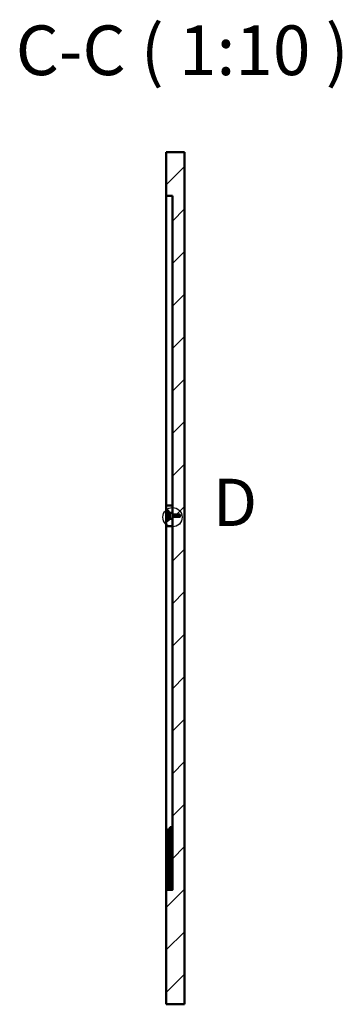
# Model space of a CAD drawing. Units: millimetres. Extents: x 100 to 2000, y 93 to 4898.
# Drawn here: x 617 to 958, y 3858 to 4898 of the extents above; entities that cross this region are included whole.
import ezdxf

# ---------------------------------------------------------------- set-up
doc = ezdxf.new("R2010")
doc.units = ezdxf.units.MM
doc.header["$LTSCALE"] = 10
for name, color, linetype, lineweight in [('Detail Circle Lines(ISO)', 7, 'Continuous', 25), ('Hatch', 7, 'Continuous', 20), ('Symbols(ISO)', 7, 'Continuous', 25), ('Visible Edges(ISO)', 7, 'Continuous', 50)]:
    doc.layers.add(name, color=color, linetype=linetype, lineweight=lineweight)
doc.styles.add('Text__3.5mmBigText', font='ARIAL.TTF', dxfattribs={"width": 0.9})
doc.styles.add('Text__5.0mm', font='ARIAL.TTF', dxfattribs={"width": 0.9})

# ---------------------------------------------------------------- blocks, each defined once
blk = doc.blocks.new('2dDetail0')
at = {"layer": 'Detail Circle Lines(ISO)'}
blk.add_circle((77.89, 437.25), 1.02, dxfattribs=at)
at = {"layer": 'Detail Circle Lines(ISO)', "insert": (82.15, 434.75), "char_height": 5, "attachment_point": 7, "line_spacing_factor": 3.049363, "style": 'Text__5.0mm'}
blk.add_mtext('D', dxfattribs=at)

msp = doc.modelspace()

# ---------------------------------------------------------------- hatches: boundary and pattern name
at = {"layer": 'Hatch'}
h = msp.add_hatch(dxfattribs=at)
h.set_pattern_fill('ANSI31', color=256, scale=254, style=0)
h.set_pattern_definition([(45, (0, 0), (-22.45064, 22.45064), [])])
h.paths.add_polyline_path([(772.3, 3979), (772.3, 3858), (791.6, 3858), (791.6, 4758), (772.3, 4758), (772.3, 4712), (778.8, 4712), (778.8, 4385), (778.8, 4377.5), (778.8, 4375.2), (786.8, 4375.2), (787.5, 4374), (786.8, 4372.7), (778.8, 4372.7), (778.8, 4370.4), (778.8, 4363), (778.8, 4044.7), (778.8, 4010.6), (778.8, 4007.1), (778.8, 3979.3), (778.8, 3979), (778.5, 3979), (776.6, 3979)])
h = msp.add_hatch(dxfattribs=at)
h.set_pattern_fill('ANSI31', color=256, scale=254, angle=15, style=0)
h.set_pattern_definition([(60, (0, 0), (-27.4963, 15.875), [])])
edge = h.paths.add_edge_path()
edge.add_line((772.3, 4385), (772.3, 4379.5))
edge.add_line((772.3, 4379.5), (773.8, 4379.5))
edge.add_line((773.8, 4379.5), (773.8, 4379.4))
edge.add_line((773.8, 4379.4), (776, 4377.2))
edge.add_line((776, 4377.2), (778.5, 4377.2))
edge.add_ellipse((778.5, 4377.5), major_axis=(0, -0.3), ratio=1, start_angle=0, end_angle=90)
edge.add_line((778.8, 4377.5), (778.8, 4385))
edge.add_line((778.8, 4385), (772.3, 4385))
edge = h.paths.add_edge_path()
edge.add_line((773.8, 4368.5), (772.3, 4368.5))
edge.add_line((772.3, 4368.5), (772.3, 4363))
edge.add_line((772.3, 4363), (778.8, 4363))
edge.add_line((778.8, 4363), (778.8, 4370.4))
edge.add_ellipse((778.5, 4370.4), major_axis=(0.3, 0), ratio=1, start_angle=0, end_angle=90)
edge.add_line((778.5, 4370.7), (776, 4370.7))
edge.add_line((776, 4370.7), (773.8, 4368.5))
edge.add_line((773.8, 4368.5), (773.8, 4368.5))
h = msp.add_hatch(dxfattribs=at)
h.set_pattern_fill('ANSI31', color=256, scale=254, angle=90, style=0)
h.set_pattern_definition([(135, (0, 0), (-22.45064, -22.45064), [])])
edge = h.paths.add_edge_path()
edge.add_line((772.3, 3981.3), (772.3, 3979.8))
edge.add_line((772.3, 3979.8), (773.3, 3979.8))
edge.add_ellipse((773.3, 3982.3), major_axis=(0, -2.5), ratio=0.999986, start_angle=0, end_angle=90)
edge.add_line((775.8, 3982.3), (775.8, 3995.2))
edge.add_ellipse((775.3, 3995.2), major_axis=(0, 0.831), ratio=0.601343, start_angle=270, end_angle=340.8537)
edge.add_line((775.5, 3995.9), (775.3, 3996.1))
edge.add_line((775.3, 3996.1), (775.3, 4040.8))
edge.add_line((775.3, 4040.8), (775.5, 4041))
edge.add_ellipse((775.3, 4041.4), major_axis=(0.25, -0.433), ratio=1, start_angle=0, end_angle=60)
edge.add_line((775.8, 4041.4), (776.3, 4043.4))
edge.add_line((776.3, 4043.4), (774.8, 4043.4))
edge.add_line((774.8, 4043.4), (774.3, 4042.3))
edge.add_line((774.3, 4042.3), (774.3, 4042))
edge.add_ellipse((774.8, 4041.1), major_axis=(-0.5, 0.866), ratio=1, start_angle=0, end_angle=60)
edge.add_line((773.8, 4041.1), (773.8, 3995.6))
edge.add_ellipse((774.8, 3995.6), major_axis=(0, 1.66), ratio=0.601343, start_angle=90, end_angle=160.8537)
edge.add_line((774.3, 3994.2), (774.3, 3982.8))
edge.add_ellipse((772.8, 3982.8), major_axis=(0, 1.5), ratio=0.999986, start_angle=180, end_angle=270, ccw=False)
edge.add_line((772.8, 3981.3), (772.3, 3981.3))
h = msp.add_hatch(dxfattribs=at)
h.set_pattern_fill('ANSI31', color=256, scale=254, angle=75, style=0)
h.set_pattern_definition([(120, (0, 0), (-27.4963, -15.875), [])])
edge = h.paths.add_edge_path()
edge.add_line((778.8, 4010.6), (778.8, 4044.7))
edge.add_ellipse((778.5, 4044.7), major_axis=(0.3, 0), ratio=1, start_angle=0, end_angle=90)
edge.add_line((778.5, 4045), (776.6, 4045))
edge.add_ellipse((776.6, 4044.7), major_axis=(0, 0.3), ratio=1, start_angle=0, end_angle=90)
edge.add_line((776.3, 4044.7), (776.3, 4043.4))
edge.add_line((776.3, 4043.4), (776.3, 3979.3))
edge.add_ellipse((776.6, 3979.3), major_axis=(-0.3, 0), ratio=1, start_angle=0, end_angle=90)
edge.add_line((776.6, 3979), (778.5, 3979))
edge.add_ellipse((778.5, 3979.3), major_axis=(0, -0.3), ratio=1, start_angle=0, end_angle=90)
edge.add_line((778.8, 3979.3), (778.8, 4007.1))
edge.add_line((778.8, 4007.1), (778.6, 4007.1))
edge.add_line((778.6, 4007.1), (778.6, 4010.6))
edge.add_line((778.6, 4010.6), (778.8, 4010.6))

# ---------------------------------------------------------------- linework, layer by layer
at = {"layer": 'Visible Edges(ISO)'}
for p, q in [((772.3, 4758), (772.3, 4712)), ((791.6, 4758), (772.3, 4758)), ((791.6, 4758), (791.6, 3858)), ((772.3, 4385), (772.3, 4712)), ((772.3, 4712), (778.8, 4712)), ((778.8, 4712), (778.8, 4375.2)), ((772.3, 4385), (772.3, 4379.5)), ((778.8, 4385), (772.3, 4385)), ((772.3, 4368.5), (772.3, 4379.5)), ((772.3, 4379.5), (773.8, 4379.5)), ((773.8, 4379.5), (773.8, 4379.4)), ((773.8, 4379.4), (776, 4377.2)), ((773.8, 4379.4), (773.8, 4368.5)), ((778.8, 4377.5), (778.8, 4385)), ((773.8, 4368.5), (772.3, 4368.5)), ((772.3, 4368.5), (772.3, 4363)), ((776, 4370.7), (773.8, 4368.5)), ((773.8, 4368.5), (773.8, 4368.5)), ((776, 4377.2), (778.5, 4377.2)), ((776, 4370.7), (776, 4377.2)), ((778.5, 4370.7), (776, 4370.7)), ((778.8, 4375.2), (786.8, 4375.2)), ((778.8, 4372.7), (778.8, 4375.2)), ((786.8, 4372.7), (778.8, 4372.7)), ((778.8, 4372.7), (778.8, 3979)), ((778.8, 4363), (778.8, 4370.4)), ((786.8, 4375.2), (787.5, 4374)), ((786.8, 4375.2), (786.8, 4372.7)), ((787.5, 4374), (786.8, 4372.7)), ((772.3, 3983.5), (772.3, 4363)), ((772.3, 4363), (778.8, 4363)), ((773.8, 4041.1), (773.8, 3995.6)), ((774.8, 4043.4), (774.3, 4042.3)), ((774.3, 4042.3), (774.3, 4042)), ((776.3, 4043.4), (774.8, 4043.4)), ((775.3, 4040.8), (775.5, 4041)), ((775.3, 3996.1), (775.3, 4040.8)), ((775.5, 4038.4), (775.3, 4038.5)), ((775.8, 4041.4), (776.3, 4043.4)), ((775.8, 4041.4), (775.8, 4038)), ((775.8, 4036), (775.8, 4038)), ((775.8, 4036), (775.8, 4023.8)), ((776.3, 4044.7), (776.3, 3979.3)), ((778.5, 4045), (776.6, 4045)), ((778.8, 4010.6), (778.8, 4044.7)), ((775.7, 4033), (775.3, 4033.2)), ((775.7, 4033), (775.7, 4028.5)), ((775.7, 4028.5), (775.7, 4024)), ((775.7, 4024), (775.3, 4023.7)), ((775.7, 4022.5), (775.3, 4022.7)), ((775.7, 4018), (775.7, 4022.5)), ((775.7, 4013.5), (775.7, 4018)), ((775.8, 4021.2), (775.8, 4023.8)), ((775.8, 4021.2), (775.8, 4018)), ((775.8, 4018), (775.8, 4012.2)), ((775.7, 4013.5), (775.3, 4013.2)), ((775.5, 4012.6), (775.3, 4012.8)), ((775.8, 4009.6), (775.8, 4012.2)), ((775.8, 4009.6), (775.8, 3995.2)), ((778.6, 4007.1), (778.6, 4010.6)), ((778.6, 4010.6), (778.8, 4010.6)), ((778.8, 4007.1), (778.6, 4007.1)), ((778.8, 3979.3), (778.8, 4007.1)), ((773.8, 3995.6), (773.8, 3991.3)), ((774.3, 3994.2), (774.3, 3982.8)), ((775.5, 3995.9), (775.3, 3996.1)), ((775.8, 3982.3), (775.8, 3995.2)), ((773.1, 3984), (772.3, 3983.5)), ((772.3, 3983.5), (772.3, 3982.6)), ((773.8, 3988.5), (773.8, 3991.3)), ((773.8, 3988.5), (773.8, 3985.1)), ((772.3, 3982.3), (772.3, 3982.6)), ((772.3, 3981.3), (772.3, 3982.3)), ((772.3, 3981.3), (772.3, 3979.8)), ((772.8, 3981.3), (772.3, 3981.3)), ((772.3, 3979.7), (772.3, 3979.8)), ((772.3, 3979.8), (773.3, 3979.8)), ((772.3, 3979.7), (772.3, 3979.6)), ((772.3, 3979.7), (772.3, 3979.7)), ((773.3, 3979.7), (772.3, 3979.7)), ((772.3, 3979), (772.3, 3979.6)), ((772.3, 3979.6), (772.3, 3979.6)), ((773.3, 3979.6), (772.3, 3979.6)), ((772.3, 3979), (772.3, 3858)), ((778.8, 3979), (772.3, 3979)), ((775.8, 3982.3), (775.8, 3982.2)), ((775.8, 3982.1), (775.8, 3982.2)), ((775.8, 3982.1), (775.8, 3982.1)), ((776.6, 3979), (778.5, 3979)), ((772.3, 3858), (791.6, 3858))]:
    msp.add_line(p, q, dxfattribs=at)
for centre, radius, start, end in [((778.5, 4377.5), 0.3, 270, 0), ((778.5, 4370.4), 0.3, 0, 90), ((774.8, 4041.1), 1, 120, 180), ((775.3, 4041.4), 0.5, 300, 0), ((775.3, 4038), 0.5, 0, 60), ((776.6, 4044.7), 0.3, 90, 180), ((778.5, 4044.7), 0.3, 0, 90), ((775.3, 4012.2), 0.5, 0, 60), ((772.3, 3985.2), 1.5, 303.2425, 0), ((776.6, 3979.3), 0.3, 180, 270), ((778.5, 3979.3), 0.3, 270, 0)]:
    msp.add_arc(centre, radius, start, end, dxfattribs=at)
for centre, major_axis, ratio, start_param, end_param in [((774.8, 3995.6), (0, 1.66), 0.601343, 1.570796, 2.617994), ((775.3, 3995.2), (0, 0.831), 0.601343, 4.712389, 5.759587), ((772.8, 3982.8), (0, 1.5), 0.999986, 3.141593, 4.712389), ((773.3, 3982.3), (0, -2.5), 0.999986, 0, 1.570796), ((773.3, 3982.1), (0, 2.5), 0.999986, 3.141593, 4.712389)]:
    msp.add_ellipse(centre, major_axis=major_axis, ratio=ratio, start_param=start_param, end_param=end_param, dxfattribs=at)
msp.add_open_spline([(774.1, 3984.3), (774, 3984.2), (773.9, 3984), (773.7, 3983.9), (773.6, 3983.8)], degree=3, dxfattribs=at)
msp.add_open_spline([(774.3, 3985.1), (774.3, 3985), (774.3, 3984.8), (774.2, 3984.6), (774.2, 3984.5), (774.1, 3984.4), (774.1, 3984.3)], degree=3, knots=[0, 0, 0, 0, 0.0005049113, 0.0005049113, 0.0005049113, 0.0008441952, 0.0008441952, 0.0008441952, 0.0008441952], dxfattribs=at)
for points, weights in [([(775.7, 3981.5), (775.4, 3980.4), (774.4, 3979.7), (773.3, 3979.7)], [1, 0.865580955986, 0.865580955986, 1]), ([(773.3, 3979.7), (773.3, 3979.7), (773.3, 3979.7), (773.3, 3979.7)], [0.997959954201, 0.998636494071, 0.999316509337, 1]), ([(775.7, 3981.5), (775.7, 3981.7), (775.8, 3982), (775.8, 3982.2)], [1, 0.993552683176, 0.993552683176, 1])]:
    msp.add_rational_spline(points, weights, degree=3, dxfattribs=at)

# ---------------------------------------------------------------- block references
at = {"layer": 'Detail Circle Lines(ISO)', "xscale": 10, "yscale": 10, "zscale": 10}
msp.add_blockref('2dDetail0', (0, 0), dxfattribs=at)

# ---------------------------------------------------------------- texts
at = {"layer": 'Symbols(ISO)', "color": 7, "insert": (613.1, 4823), "char_height": 52.5, "attachment_point": 7, "style": 'Text__3.5mmBigText'}
msp.add_mtext('C-C ( 1:10 )', dxfattribs=at)

doc.saveas('drawing.dxf')
